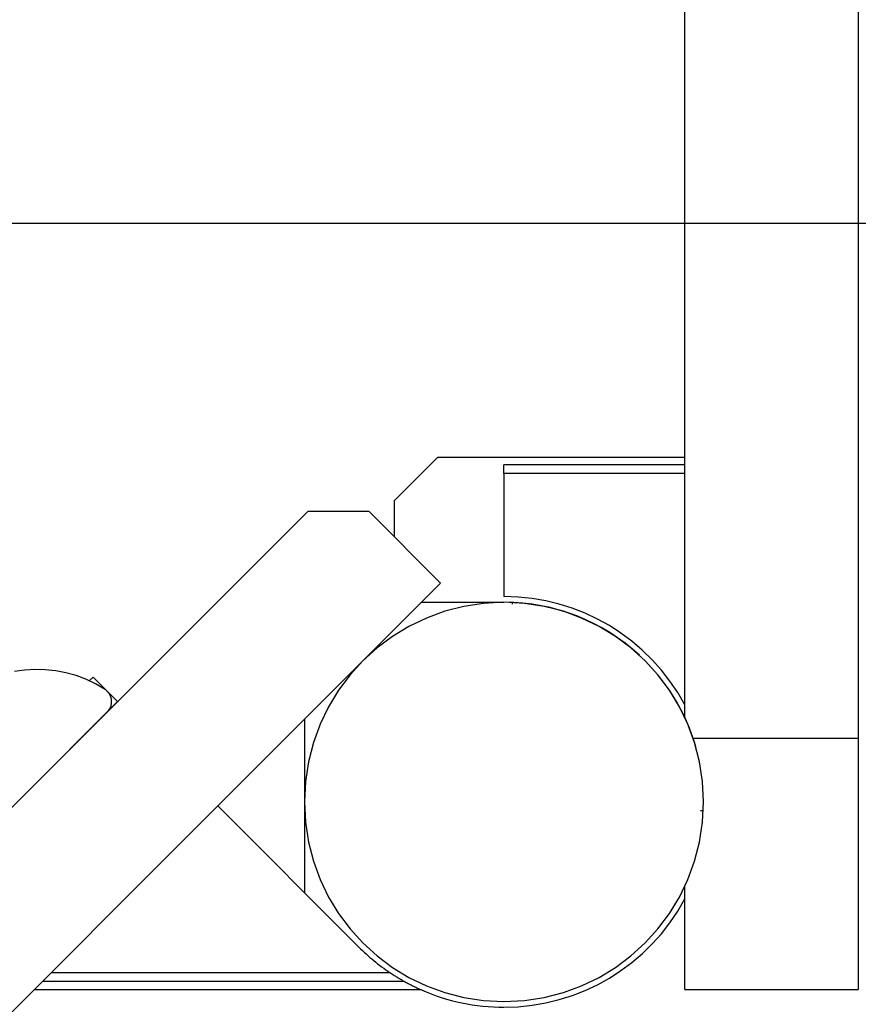
# Model space of a CAD drawing. Extents: x -93 to 93, y -60 to 60.
# Drawn here: x -57 to -54, y 16 to 20 of the extents above; entities that cross this region are included whole.
import ezdxf

# ---------------------------------------------------------------- set-up
doc = ezdxf.new("R2010")
doc.units = 0
doc.layers.get('0').update_dxf_attribs({"linetype": 'CONTINUOUS'})

msp = doc.modelspace()

# ---------------------------------------------------------------- linework, layer by layer
at = {"color": 0}
for points in [[(-54.4943, 45.263), (-54.4943, 17.1232)], [(-54.4943, 45.263), (-54.4943, 17.1232)], [(-54.4943, 45.263), (-54.4943, 17.1232)], [(-54.4943, 45.263), (-54.4943, 17.1232)], [(-54.4943, 45.263), (-54.4943, 17.1232)], [(-54.4943, 45.263), (-54.4943, 17.1232)], [(-54.4943, 45.263), (-54.4943, 17.1232)], [(-54.4943, 45.263), (-54.4943, 17.1232)], [(-54.4943, 45.263), (-54.4943, 17.1232)], [(-54.4943, 45.263), (-54.4943, 17.1232)], [(-54.4943, 45.263), (-54.4943, 17.1232)], [(-54.4943, 45.263), (-54.4943, 17.1232)], [(-54.4943, 45.263), (-54.4943, 17.1232)], [(-54.4943, 45.263), (-54.4943, 17.1232)], [(-54.4943, 45.263), (-54.4943, 17.1232)], [(-54.4943, 45.263), (-54.4943, 17.1232)], [(-54.4943, 45.263), (-54.4943, 17.1232)], [(-54.4943, 45.263), (-54.4943, 17.1232)], [(-54.4943, 45.263), (-54.4943, 17.1232)], [(-54.4943, 45.263), (-54.4943, 17.1232)], [(-54.4943, 45.263), (-54.4943, 17.1232)], [(-55.0943, 17.1945), (-55.0943, 44.5821)], [(-55.0943, 17.1945), (-55.0943, 44.5821)], [(-55.0943, 17.1945), (-55.0943, 44.5821)], [(-55.0943, 17.1945), (-55.0943, 44.5821)], [(-55.0943, 17.1945), (-55.0943, 44.5821)], [(-55.0943, 17.1945), (-55.0943, 44.5821)], [(-55.0943, 17.1945), (-55.0943, 44.5821)], [(-55.0943, 17.1945), (-55.0943, 44.5821)], [(-55.0943, 17.1945), (-55.0943, 44.5821)], [(-55.0943, 17.1945), (-55.0943, 44.5821)], [(-55.0943, 17.1945), (-55.0943, 44.5821)], [(-55.0943, 17.1945), (-55.0943, 44.5821)], [(-55.0943, 17.1945), (-55.0943, 44.5821)], [(-55.0943, 17.1945), (-55.0943, 44.5821)], [(-55.0943, 17.1945), (-55.0943, 44.5821)], [(-55.0943, 17.1945), (-55.0943, 44.5821)], [(-55.0943, 17.1945), (-55.0943, 44.5821)], [(-55.0943, 17.1945), (-55.0943, 44.5821)], [(-55.0943, 17.1945), (-55.0943, 44.5821)], [(-55.0943, 17.1945), (-55.0943, 44.5821)], [(-55.0943, 17.1945), (-55.0943, 44.5821)], [(60.6584, 18.9035), (-77.0544, 18.9035)], [(60.6584, 18.9035), (-77.0544, 18.9035)], [(60.6584, 18.9035), (-77.0544, 18.9035)], [(60.6584, 18.9035), (-77.0544, 18.9035)], [(60.6584, 18.9035), (-77.0544, 18.9035)], [(60.6584, 18.9035), (-77.0544, 18.9035)], [(60.6584, 18.9035), (-77.0544, 18.9035)], [(60.6584, 18.9035), (-77.0544, 18.9035)], [(60.6584, 18.9035), (-77.0544, 18.9035)], [(60.6584, 18.9035), (-77.0544, 18.9035)], [(60.6584, 18.9035), (-77.0544, 18.9035)], [(60.6584, 18.9035), (-77.0544, 18.9035)], [(60.6584, 18.9035), (-77.0544, 18.9035)], [(60.6584, 18.9035), (-77.0544, 18.9035)], [(60.6584, 18.9035), (-77.0544, 18.9035)], [(60.6584, 18.9035), (-77.0544, 18.9035)], [(60.6584, 18.9035), (-77.0544, 18.9035)], [(60.6584, 18.9035), (-77.0544, 18.9035)], [(60.6584, 18.9035), (-77.0544, 18.9035)], [(60.6584, 18.9035), (-77.0544, 18.9035)], [(60.6584, 18.9035), (-77.0544, 18.9035)], [(-55.9499, 18.0938), (-56.0999, 17.9438)], [(-55.9499, 18.0938), (-56.0999, 17.9438)], [(-55.9499, 18.0938), (-56.0999, 17.9438)], [(-55.9499, 18.0938), (-56.0999, 17.9438)], [(-55.9499, 18.0938), (-56.0999, 17.9438)], [(-55.9499, 18.0938), (-56.0999, 17.9438)], [(-55.9499, 18.0938), (-56.0999, 17.9438)], [(-55.9499, 18.0938), (-56.0999, 17.9438)], [(-55.9499, 18.0938), (-56.0999, 17.9438)], [(-55.9499, 18.0938), (-56.0999, 17.9438)], [(-55.9499, 18.0938), (-56.0999, 17.9438)], [(-55.9499, 18.0938), (-56.0999, 17.9438)], [(-55.9499, 18.0938), (-56.0999, 17.9438)], [(-55.9499, 18.0938), (-56.0999, 17.9438)], [(-55.9499, 18.0938), (-56.0999, 17.9438)], [(-55.9499, 18.0938), (-56.0999, 17.9438)], [(-55.9499, 18.0938), (-56.0999, 17.9438)], [(-55.9499, 18.0938), (-56.0999, 17.9438)], [(-55.9499, 18.0938), (-56.0999, 17.9438)], [(-55.9499, 18.0938), (-56.0999, 17.9438)], [(-55.9499, 18.0938), (-56.0999, 17.9438)], [(-55.9499, 18.0938), (-55.9499, 18.0938)], [(-55.9499, 18.0938), (-55.9499, 18.0938)], [(-55.0942, 18.0938), (-55.9499, 18.0938)], [(-55.0942, 18.0938), (-55.9499, 18.0938)], [(-55.0942, 18.0938), (-55.9499, 18.0938)], [(-55.0942, 18.0938), (-55.9499, 18.0938)], [(-55.0942, 18.0938), (-55.9499, 18.0938)], [(-55.0942, 18.0938), (-55.9499, 18.0938)], [(-55.0942, 18.0938), (-55.9499, 18.0938)], [(-55.0942, 18.0938), (-55.9499, 18.0938)], [(-55.0942, 18.0938), (-55.9499, 18.0938)], [(-55.0942, 18.0938), (-55.9499, 18.0938)], [(-55.0942, 18.0938), (-55.9499, 18.0938)], [(-55.0942, 18.0938), (-55.9499, 18.0938)], [(-55.0942, 18.0938), (-55.9499, 18.0938)], [(-55.0942, 18.0938), (-55.9499, 18.0938)], [(-55.0942, 18.0938), (-55.9499, 18.0938)], [(-55.0942, 18.0938), (-55.9499, 18.0938)], [(-55.0942, 18.0938), (-55.9499, 18.0938)], [(-55.0942, 18.0938), (-55.9499, 18.0938)], [(-55.0942, 18.0938), (-55.9499, 18.0938)], [(-55.0942, 18.0938), (-55.9499, 18.0938)], [(-55.0942, 18.0938), (-55.9499, 18.0938)], [(-55.0942, 18.0938), (-55.0942, 18.0938)], [(-55.7199, 18.0685), (-55.7199, 18.0685)], [(-55.0943, 18.0685), (-55.7199, 18.0685)], [(-55.0943, 18.0685), (-55.7199, 18.0685)], [(-55.0943, 18.0685), (-55.7199, 18.0685)], [(-55.0943, 18.0685), (-55.7199, 18.0685)], [(-55.0943, 18.0685), (-55.7199, 18.0685)], [(-55.0943, 18.0685), (-55.7199, 18.0685)], [(-55.0943, 18.0685), (-55.7199, 18.0685)], [(-55.0943, 18.0685), (-55.7199, 18.0685)], [(-55.0943, 18.0685), (-55.7199, 18.0685)], [(-55.0943, 18.0685), (-55.7199, 18.0685)], [(-55.0943, 18.0685), (-55.7199, 18.0685)], [(-55.0943, 18.0685), (-55.7199, 18.0685)], [(-55.0943, 18.0685), (-55.7199, 18.0685)], [(-55.0943, 18.0685), (-55.7199, 18.0685)], [(-55.0943, 18.0685), (-55.7199, 18.0685)], [(-55.0943, 18.0685), (-55.7199, 18.0685)], [(-55.0943, 18.0685), (-55.7199, 18.0685)], [(-55.0943, 18.0685), (-55.7199, 18.0685)], [(-55.0943, 18.0685), (-55.7199, 18.0685)], [(-55.0943, 18.0685), (-55.7199, 18.0685)], [(-55.0943, 18.0685), (-55.7199, 18.0685)], [(-55.7199, 18.0685), (-55.7199, 18.0685)], [(-55.7199, 18.0385), (-55.7199, 18.0685)], [(-55.7199, 18.0385), (-55.7199, 18.0685)], [(-55.7199, 18.0385), (-55.7199, 18.0685)], [(-55.7199, 18.0385), (-55.7199, 18.0685)], [(-55.7199, 18.0385), (-55.7199, 18.0685)], [(-55.7199, 18.0385), (-55.7199, 18.0685)], [(-55.7199, 18.0385), (-55.7199, 18.0685)], [(-55.7199, 18.0385), (-55.7199, 18.0685)], [(-55.7199, 18.0385), (-55.7199, 18.0685)], [(-55.7199, 18.0385), (-55.7199, 18.0685)], [(-55.7199, 18.0385), (-55.7199, 18.0685)], [(-55.7199, 18.0385), (-55.7199, 18.0685)], [(-55.7199, 18.0385), (-55.7199, 18.0685)], [(-55.7199, 18.0385), (-55.7199, 18.0685)], [(-55.7199, 18.0385), (-55.7199, 18.0685)], [(-55.7199, 18.0385), (-55.7199, 18.0685)], [(-55.7199, 18.0385), (-55.7199, 18.0685)], [(-55.7199, 18.0385), (-55.7199, 18.0685)], [(-55.7199, 18.0385), (-55.7199, 18.0685)], [(-55.7199, 18.0385), (-55.7199, 18.0685)], [(-55.7199, 18.0385), (-55.7199, 18.0685)], [(-55.0943, 18.0685), (-55.0943, 18.0685)], [(-55.7199, 18.0385), (-55.7199, 18.0385)], [(-55.7199, 18.0385), (-55.7199, 18.0385)], [(-55.7199, 18.0385), (-55.7199, 17.6135)], [(-55.7199, 18.0385), (-55.7199, 17.6135)], [(-55.7199, 18.0385), (-55.7199, 17.6135)], [(-55.7199, 18.0385), (-55.7199, 17.6135)], [(-55.7199, 18.0385), (-55.7199, 17.6135)], [(-55.7199, 18.0385), (-55.7199, 17.6135)], [(-55.7199, 18.0385), (-55.7199, 17.6135)], [(-55.7199, 18.0385), (-55.7199, 17.6135)], [(-55.7199, 18.0385), (-55.7199, 17.6135)], [(-55.7199, 18.0385), (-55.7199, 17.6135)], [(-55.7199, 18.0385), (-55.7199, 17.6135)], [(-55.7199, 18.0385), (-55.7199, 17.6135)], [(-55.7199, 18.0385), (-55.7199, 17.6135)], [(-55.7199, 18.0385), (-55.7199, 17.6135)], [(-55.7199, 18.0385), (-55.7199, 17.6135)], [(-55.7199, 18.0385), (-55.7199, 17.6135)], [(-55.7199, 18.0385), (-55.7199, 17.6135)], [(-55.7199, 18.0385), (-55.7199, 17.6135)], [(-55.7199, 18.0385), (-55.7199, 17.6135)], [(-55.7199, 18.0385), (-55.7199, 17.6135)], [(-55.7199, 18.0385), (-55.7199, 17.6135)], [(-55.7199, 18.0385), (-55.7199, 18.0385)], [(-55.0943, 18.0385), (-55.7199, 18.0385)], [(-55.0943, 18.0385), (-55.7199, 18.0385)], [(-55.0943, 18.0385), (-55.7199, 18.0385)], [(-55.0943, 18.0385), (-55.7199, 18.0385)], [(-55.0943, 18.0385), (-55.7199, 18.0385)], [(-55.0943, 18.0385), (-55.7199, 18.0385)], [(-55.0943, 18.0385), (-55.7199, 18.0385)], [(-55.0943, 18.0385), (-55.7199, 18.0385)], [(-55.0943, 18.0385), (-55.7199, 18.0385)], [(-55.0943, 18.0385), (-55.7199, 18.0385)], [(-55.0943, 18.0385), (-55.7199, 18.0385)], [(-55.0943, 18.0385), (-55.7199, 18.0385)], [(-55.0943, 18.0385), (-55.7199, 18.0385)], [(-55.0943, 18.0385), (-55.7199, 18.0385)], [(-55.0943, 18.0385), (-55.7199, 18.0385)], [(-55.0943, 18.0385), (-55.7199, 18.0385)], [(-55.0943, 18.0385), (-55.7199, 18.0385)], [(-55.0943, 18.0385), (-55.7199, 18.0385)], [(-55.0943, 18.0385), (-55.7199, 18.0385)], [(-55.0943, 18.0385), (-55.7199, 18.0385)], [(-55.0943, 18.0385), (-55.7199, 18.0385)], [(-55.0943, 18.0385), (-55.0943, 18.0385)], [(-56.0999, 17.9438), (-56.0999, 17.9438)], [(-56.0999, 17.9438), (-56.0999, 17.9438)], [(-56.0999, 17.9438), (-56.0999, 17.8209)], [(-56.0999, 17.9438), (-56.0999, 17.8209)], [(-56.0999, 17.9438), (-56.0999, 17.8209)], [(-56.0999, 17.9438), (-56.0999, 17.8209)], [(-56.0999, 17.9438), (-56.0999, 17.8209)], [(-56.0999, 17.9438), (-56.0999, 17.8209)], [(-56.0999, 17.9438), (-56.0999, 17.8209)], [(-56.0999, 17.9438), (-56.0999, 17.8209)], [(-56.0999, 17.9438), (-56.0999, 17.8209)], [(-56.0999, 17.9438), (-56.0999, 17.8209)], [(-56.0999, 17.9438), (-56.0999, 17.8209)], [(-56.0999, 17.9438), (-56.0999, 17.8209)], [(-56.0999, 17.9438), (-56.0999, 17.8209)], [(-56.0999, 17.9438), (-56.0999, 17.8209)], [(-56.0999, 17.9438), (-56.0999, 17.8209)], [(-56.0999, 17.9438), (-56.0999, 17.8209)], [(-56.0999, 17.9438), (-56.0999, 17.8209)], [(-56.0999, 17.9438), (-56.0999, 17.8209)], [(-56.0999, 17.9438), (-56.0999, 17.8209)], [(-56.0999, 17.9438), (-56.0999, 17.8209)], [(-56.0999, 17.9438), (-56.0999, 17.8209)], [(-56.3987, 17.9076), (-71.2271, 3.0792)], [(-56.3987, 17.9076), (-71.2271, 3.0792)], [(-56.3987, 17.9076), (-71.2271, 3.0792)], [(-56.3987, 17.9076), (-71.2271, 3.0792)], [(-56.3987, 17.9076), (-71.2271, 3.0792)], [(-56.3987, 17.9076), (-71.2271, 3.0792)], [(-56.3987, 17.9076), (-71.2271, 3.0792)], [(-56.3987, 17.9076), (-71.2271, 3.0792)], [(-56.3987, 17.9076), (-71.2271, 3.0792)], [(-56.3987, 17.9076), (-71.2271, 3.0792)], [(-56.3987, 17.9076), (-71.2271, 3.0792)], [(-56.3987, 17.9076), (-71.2271, 3.0792)], [(-56.3987, 17.9076), (-71.2271, 3.0792)], [(-56.3987, 17.9076), (-71.2271, 3.0792)], [(-56.3987, 17.9076), (-71.2271, 3.0792)], [(-56.3987, 17.9076), (-71.2271, 3.0792)], [(-56.3987, 17.9076), (-71.2271, 3.0792)], [(-56.3987, 17.9076), (-71.2271, 3.0792)], [(-56.3987, 17.9076), (-71.2271, 3.0792)], [(-56.3987, 17.9076), (-71.2271, 3.0792)], [(-56.3987, 17.9076), (-71.2271, 3.0792)], [(-56.3987, 17.9076), (-56.3987, 17.9076)], [(-56.3987, 17.9076), (-56.3987, 17.9076)], [(-56.1866, 17.9076), (-56.3987, 17.9076)], [(-56.1866, 17.9076), (-56.3987, 17.9076)], [(-56.1866, 17.9076), (-56.3987, 17.9076)], [(-56.1866, 17.9076), (-56.3987, 17.9076)], [(-56.1866, 17.9076), (-56.3987, 17.9076)], [(-56.1866, 17.9076), (-56.3987, 17.9076)], [(-56.1866, 17.9076), (-56.3987, 17.9076)], [(-56.1866, 17.9076), (-56.3987, 17.9076)], [(-56.1866, 17.9076), (-56.3987, 17.9076)], [(-56.1866, 17.9076), (-56.3987, 17.9076)], [(-56.1866, 17.9076), (-56.3987, 17.9076)], [(-56.1866, 17.9076), (-56.3987, 17.9076)], [(-56.1866, 17.9076), (-56.3987, 17.9076)], [(-56.1866, 17.9076), (-56.3987, 17.9076)], [(-56.1866, 17.9076), (-56.3987, 17.9076)], [(-56.1866, 17.9076), (-56.3987, 17.9076)], [(-56.1866, 17.9076), (-56.3987, 17.9076)], [(-56.1866, 17.9076), (-56.3987, 17.9076)], [(-56.1866, 17.9076), (-56.3987, 17.9076)], [(-56.1866, 17.9076), (-56.3987, 17.9076)], [(-56.1866, 17.9076), (-56.3987, 17.9076)], [(-56.1866, 17.9076), (-56.1866, 17.9076)], [(-56.1866, 17.9076), (-55.9391, 17.6601)], [(-56.1866, 17.9076), (-55.9391, 17.6601)], [(-56.1866, 17.9076), (-55.9391, 17.6601)], [(-56.1866, 17.9076), (-55.9391, 17.6601)], [(-56.1866, 17.9076), (-55.9391, 17.6601)], [(-56.1866, 17.9076), (-55.9391, 17.6601)], [(-56.1866, 17.9076), (-55.9391, 17.6601)], [(-56.1866, 17.9076), (-55.9391, 17.6601)], [(-56.1866, 17.9076), (-55.9391, 17.6601)], [(-56.1866, 17.9076), (-55.9391, 17.6601)], [(-56.1866, 17.9076), (-55.9391, 17.6601)], [(-56.1866, 17.9076), (-55.9391, 17.6601)], [(-56.1866, 17.9076), (-55.9391, 17.6601)], [(-56.1866, 17.9076), (-55.9391, 17.6601)], [(-56.1866, 17.9076), (-55.9391, 17.6601)], [(-56.1866, 17.9076), (-55.9391, 17.6601)], [(-56.1866, 17.9076), (-55.9391, 17.6601)], [(-56.1866, 17.9076), (-55.9391, 17.6601)], [(-56.1866, 17.9076), (-55.9391, 17.6601)], [(-56.1866, 17.9076), (-55.9391, 17.6601)], [(-56.1866, 17.9076), (-55.9391, 17.6601)], [(-56.1866, 17.9076), (-56.1866, 17.9076)], [(-56.1091, 17.8301), (-56.1091, 17.8301)], [(-56.1091, 17.8301), (-56.1091, 17.8301)], [(-56.1091, 17.8301), (-56.1091, 17.8301)], [(-56.1091, 17.8301), (-56.1091, 17.8301)], [(-56.1091, 17.8301), (-56.1091, 17.8301)], [(-56.1091, 17.8301), (-56.1091, 17.8301)], [(-56.1091, 17.8301), (-56.1091, 17.8301)], [(-56.1091, 17.8301), (-56.1091, 17.8301)], [(-56.1091, 17.8301), (-56.1091, 17.8301)], [(-56.1091, 17.8301), (-56.1091, 17.8301)], [(-56.1091, 17.8301), (-56.1091, 17.8301)], [(-56.1091, 17.8301), (-56.1091, 17.8301)], [(-56.1091, 17.8301), (-56.1091, 17.8301)], [(-56.1091, 17.8301), (-56.1091, 17.8301)], [(-56.1091, 17.8301), (-56.1091, 17.8301)], [(-56.1091, 17.8301), (-56.1091, 17.8301)], [(-56.1091, 17.8301), (-56.1091, 17.8301)], [(-56.1091, 17.8301), (-56.1091, 17.8301)], [(-56.1091, 17.8301), (-56.1091, 17.8301)], [(-56.1091, 17.8301), (-56.1091, 17.8301)], [(-56.1091, 17.8301), (-56.1091, 17.8301)], [(-56.1091, 17.8301), (-56.1091, 17.8301)], [(-56.1091, 17.8301), (-56.1091, 17.8301)], [(-56.0999, 17.8209), (-56.0999, 17.8209)], [(-56.5967, 17.7096), (-56.5967, 17.7096), (-56.5967, 17.7096), (-56.5967, 17.7096), (-56.5967, 17.7096), (-56.5967, 17.7096), (-56.5967, 17.7096), (-56.5967, 17.7096), (-56.5967, 17.7096), (-56.5967, 17.7096), (-56.5967, 17.7096), (-56.5967, 17.7096), (-56.5967, 17.7096), (-56.5967, 17.7096), (-56.5967, 17.7096), (-56.5968, 17.7096), (-56.5968, 17.7096), (-56.5968, 17.7096), (-56.5968, 17.7096)], [(-70.4288, 3.1705), (-55.9391, 17.6601)], [(-70.4288, 3.1705), (-55.9391, 17.6601)], [(-70.4288, 3.1705), (-55.9391, 17.6601)], [(-70.4288, 3.1705), (-55.9391, 17.6601)], [(-70.4288, 3.1705), (-55.9391, 17.6601)], [(-70.4288, 3.1705), (-55.9391, 17.6601)], [(-70.4288, 3.1705), (-55.9391, 17.6601)], [(-70.4288, 3.1705), (-55.9391, 17.6601)], [(-70.4288, 3.1705), (-55.9391, 17.6601)], [(-70.4288, 3.1705), (-55.9391, 17.6601)], [(-70.4288, 3.1705), (-55.9391, 17.6601)], [(-70.4288, 3.1705), (-55.9391, 17.6601)], [(-70.4288, 3.1705), (-55.9391, 17.6601)], [(-70.4288, 3.1705), (-55.9391, 17.6601)], [(-70.4288, 3.1705), (-55.9391, 17.6601)], [(-70.4288, 3.1705), (-55.9391, 17.6601)], [(-70.4288, 3.1705), (-55.9391, 17.6601)], [(-70.4288, 3.1705), (-55.9391, 17.6601)], [(-70.4288, 3.1705), (-55.9391, 17.6601)], [(-70.4288, 3.1705), (-55.9391, 17.6601)], [(-70.4288, 3.1705), (-55.9391, 17.6601)], [(-55.9391, 17.6601), (-55.9391, 17.6601)], [(-55.9391, 17.6601), (-55.9391, 17.6601)], [(-55.7199, 17.6135), (-55.7199, 17.6135)], [(-55.0943, 17.2391), (-55.0943, 17.2391), (-55.1187, 17.2812), (-55.1459, 17.3213), (-55.1754, 17.3591), (-55.2074, 17.3948), (-55.2414, 17.4279), (-55.2775, 17.4588), (-55.3154, 17.487), (-55.3553, 17.5127), (-55.3965, 17.5356), (-55.4394, 17.5557), (-55.4835, 17.573), (-55.5291, 17.5874), (-55.5754, 17.5985), (-55.6229, 17.6068), (-55.671, 17.6117), (-55.7199, 17.6135)], [(-55.0299, 16.9035), (-55.0299, 16.9035), (-55.0334, 16.9739), (-55.0438, 17.0424), (-55.0608, 17.1084), (-55.0841, 17.1719), (-55.113, 17.2321), (-55.1476, 17.2891), (-55.1873, 17.3422), (-55.2319, 17.3913), (-55.2808, 17.4357), (-55.3339, 17.4754), (-55.3907, 17.5099), (-55.4512, 17.5391), (-55.5145, 17.5623), (-55.5807, 17.5794), (-55.6492, 17.5898), (-55.7199, 17.5935), (-55.7199, 17.5935), (-55.7903, 17.5898), (-55.8588, 17.5794), (-55.9248, 17.5623), (-55.9883, 17.5391), (-56.0485, 17.5099), (-56.1055, 17.4754), (-56.1586, 17.4357), (-56.2077, 17.3913), (-56.2521, 17.3422), (-56.2918, 17.2891), (-56.3263, 17.2321), (-56.3555, 17.1719), (-56.3787, 17.1084), (-56.3958, 17.0424), (-56.4062, 16.9739), (-56.4099, 16.9035), (-56.4099, 16.9035), (-56.4062, 16.8328), (-56.3958, 16.7643), (-56.3787, 16.6981), (-56.3555, 16.6348), (-56.3263, 16.5744), (-56.2918, 16.5176), (-56.2521, 16.4645), (-56.2077, 16.4156), (-56.1586, 16.3709), (-56.1055, 16.3312), (-56.0485, 16.2966), (-55.9883, 16.2677), (-55.9248, 16.2444), (-55.8588, 16.2274), (-55.7903, 16.217), (-55.7199, 16.2135), (-55.7199, 16.2135), (-55.6492, 16.217), (-55.5807, 16.2274), (-55.5145, 16.2444), (-55.4512, 16.2677), (-55.3908, 16.2966), (-55.334, 16.3312), (-55.2809, 16.3709), (-55.232, 16.4156), (-55.1873, 16.4645), (-55.1476, 16.5176), (-55.113, 16.5744), (-55.0841, 16.6348), (-55.0608, 16.6981), (-55.0438, 16.7643), (-55.0334, 16.8328), (-55.0299, 16.9035)], [(-56.0055, 17.5938), (-56.0055, 17.5938)], [(-56.0055, 17.5938), (-55.7199, 17.5938)], [(-56.0055, 17.5938), (-55.7199, 17.5938)], [(-56.0055, 17.5938), (-55.7199, 17.5938)], [(-56.0055, 17.5938), (-55.7199, 17.5938)], [(-56.0055, 17.5938), (-55.7199, 17.5938)], [(-56.0055, 17.5938), (-55.7199, 17.5938)], [(-56.0055, 17.5938), (-55.7199, 17.5938)], [(-56.0055, 17.5938), (-55.7199, 17.5938)], [(-56.0055, 17.5938), (-55.7199, 17.5938)], [(-56.0055, 17.5938), (-55.7199, 17.5938)], [(-56.0055, 17.5938), (-55.7199, 17.5938)], [(-56.0055, 17.5938), (-55.7199, 17.5938)], [(-56.0055, 17.5938), (-55.7199, 17.5938)], [(-56.0055, 17.5938), (-55.7199, 17.5938)], [(-56.0055, 17.5938), (-55.7199, 17.5938)], [(-56.0055, 17.5938), (-55.7199, 17.5938)], [(-56.0055, 17.5938), (-55.7199, 17.5938)], [(-56.0055, 17.5938), (-55.7199, 17.5938)], [(-56.0055, 17.5938), (-55.7199, 17.5938)], [(-56.0055, 17.5938), (-55.7199, 17.5938)], [(-56.0055, 17.5938), (-55.7199, 17.5938)], [(-55.7199, 17.5938), (-55.7199, 17.5938)], [(-55.2514, 17.4103), (-55.2514, 17.4103), (-55.2756, 17.4316), (-55.3008, 17.4519), (-55.3268, 17.4708), (-55.3538, 17.4886), (-55.3814, 17.5048), (-55.4097, 17.52), (-55.4385, 17.5337), (-55.4682, 17.5462), (-55.4981, 17.5571), (-55.5287, 17.5667), (-55.5597, 17.5749), (-55.5912, 17.5817), (-55.6228, 17.5869), (-55.6549, 17.5907), (-55.6872, 17.5929), (-55.7199, 17.5938)], [(-55.6899, 17.5929), (-55.6899, 17.5929)], [(-55.6899, 17.587), (-55.6899, 17.5929)], [(-55.6899, 17.587), (-55.6899, 17.5929)], [(-55.6899, 17.587), (-55.6899, 17.5929)], [(-55.6899, 17.587), (-55.6899, 17.5929)], [(-55.6899, 17.587), (-55.6899, 17.5929)], [(-55.6899, 17.587), (-55.6899, 17.5929)], [(-55.6899, 17.587), (-55.6899, 17.5929)], [(-55.6899, 17.587), (-55.6899, 17.5929)], [(-55.6899, 17.587), (-55.6899, 17.5929)], [(-55.6899, 17.587), (-55.6899, 17.5929)], [(-55.6899, 17.587), (-55.6899, 17.5929)], [(-55.6899, 17.587), (-55.6899, 17.5929)], [(-55.6899, 17.587), (-55.6899, 17.5929)], [(-55.6899, 17.587), (-55.6899, 17.5929)], [(-55.6899, 17.587), (-55.6899, 17.5929)], [(-55.6899, 17.587), (-55.6899, 17.5929)], [(-55.6899, 17.587), (-55.6899, 17.5929)], [(-55.6899, 17.587), (-55.6899, 17.5929)], [(-55.6899, 17.587), (-55.6899, 17.5929)], [(-55.6899, 17.587), (-55.6899, 17.5929)], [(-55.6899, 17.587), (-55.6899, 17.5929)], [(-55.6899, 17.587), (-55.6899, 17.587)], [(-56.1091, 17.4902), (-56.1091, 17.4902)], [(-56.1091, 17.4901), (-56.1091, 17.4902)], [(-56.1091, 17.4901), (-56.1091, 17.4902)], [(-56.1091, 17.4901), (-56.1091, 17.4902)], [(-56.1091, 17.4901), (-56.1091, 17.4902)], [(-56.1091, 17.4901), (-56.1091, 17.4902)], [(-56.1091, 17.4901), (-56.1091, 17.4902)], [(-56.1091, 17.4901), (-56.1091, 17.4902)], [(-56.1091, 17.4901), (-56.1091, 17.4902)], [(-56.1091, 17.4901), (-56.1091, 17.4902)], [(-56.1091, 17.4901), (-56.1091, 17.4902)], [(-56.1091, 17.4901), (-56.1091, 17.4902)], [(-56.1091, 17.4901), (-56.1091, 17.4902)], [(-56.1091, 17.4901), (-56.1091, 17.4902)], [(-56.1091, 17.4901), (-56.1091, 17.4902)], [(-56.1091, 17.4901), (-56.1091, 17.4902)], [(-56.1091, 17.4901), (-56.1091, 17.4902)], [(-56.1091, 17.4901), (-56.1091, 17.4902)], [(-56.1091, 17.4901), (-56.1091, 17.4902)], [(-56.1091, 17.4901), (-56.1091, 17.4902)], [(-56.1091, 17.4901), (-56.1091, 17.4902)], [(-56.1091, 17.4901), (-56.1091, 17.4902)], [(-56.1091, 17.4901), (-56.1091, 17.4901)], [(-57.0999, 17.2921), (-57.0999, 17.2921), (-57.1322, 17.3111), (-57.1657, 17.3272), (-57.1999, 17.34), (-57.235, 17.3499), (-57.2704, 17.3565), (-57.3063, 17.3604), (-57.3421, 17.3611), (-57.378, 17.359), (-57.4133, 17.3536)], [(-57.1543, 17.3221), (-57.1414, 17.335)], [(-57.1543, 17.3221), (-57.1414, 17.335)], [(-57.1543, 17.3221), (-57.1414, 17.335)], [(-57.1543, 17.3221), (-57.1414, 17.335)], [(-57.1543, 17.3221), (-57.1414, 17.335)], [(-57.1543, 17.3221), (-57.1414, 17.335)], [(-57.1543, 17.3221), (-57.1414, 17.335)], [(-57.1543, 17.3221), (-57.1414, 17.335)], [(-57.1543, 17.3221), (-57.1414, 17.335)], [(-57.1543, 17.3221), (-57.1414, 17.335)], [(-57.1543, 17.3221), (-57.1414, 17.335)], [(-57.1543, 17.3221), (-57.1414, 17.335)], [(-57.1543, 17.3221), (-57.1414, 17.335)], [(-57.1543, 17.3221), (-57.1414, 17.335)], [(-57.1543, 17.3221), (-57.1414, 17.335)], [(-57.1543, 17.3221), (-57.1414, 17.335)], [(-57.1543, 17.3221), (-57.1414, 17.335)], [(-57.1543, 17.3221), (-57.1414, 17.335)], [(-57.1543, 17.3221), (-57.1414, 17.335)], [(-57.1543, 17.3221), (-57.1414, 17.335)], [(-57.1543, 17.3221), (-57.1414, 17.335)], [(-57.1414, 17.335), (-57.1414, 17.335)], [(-57.1414, 17.335), (-57.0989, 17.2926)], [(-57.1414, 17.335), (-57.0989, 17.2926)], [(-57.1414, 17.335), (-57.0989, 17.2926)], [(-57.1414, 17.335), (-57.0989, 17.2926)], [(-57.1414, 17.335), (-57.0989, 17.2926)], [(-57.1414, 17.335), (-57.0989, 17.2926)], [(-57.1414, 17.335), (-57.0989, 17.2926)], [(-57.1414, 17.335), (-57.0989, 17.2926)], [(-57.1414, 17.335), (-57.0989, 17.2926)], [(-57.1414, 17.335), (-57.0989, 17.2926)], [(-57.1414, 17.335), (-57.0989, 17.2926)], [(-57.1414, 17.335), (-57.0989, 17.2926)], [(-57.1414, 17.335), (-57.0989, 17.2926)], [(-57.1414, 17.335), (-57.0989, 17.2926)], [(-57.1414, 17.335), (-57.0989, 17.2926)], [(-57.1414, 17.335), (-57.0989, 17.2926)], [(-57.1414, 17.335), (-57.0989, 17.2926)], [(-57.1414, 17.335), (-57.0989, 17.2926)], [(-57.1414, 17.335), (-57.0989, 17.2926)], [(-57.1414, 17.335), (-57.0989, 17.2926)], [(-57.1414, 17.335), (-57.0989, 17.2926)], [(-57.1414, 17.335), (-57.1414, 17.335)], [(-55.0566, 17.0938), (-55.0566, 17.0938), (-55.0614, 17.1101), (-55.0668, 17.1265), (-55.0725, 17.1426), (-55.0787, 17.1587), (-55.0851, 17.1744), (-55.0921, 17.1901), (-55.0994, 17.2055), (-55.1072, 17.221), (-55.1151, 17.2359), (-55.1236, 17.2508), (-55.1324, 17.2655), (-55.1416, 17.2801), (-55.151, 17.2943), (-55.161, 17.3084), (-55.1712, 17.3221), (-55.1819, 17.3358)], [(-57.1543, 17.3221), (-57.1543, 17.3221)], [(-57.0919, 17.2148), (-57.0919, 17.2148), (-57.0898, 17.2167), (-57.088, 17.2188), (-57.0863, 17.221), (-57.0848, 17.2234), (-57.0833, 17.2258), (-57.0821, 17.2282), (-57.0809, 17.2307), (-57.08, 17.2334), (-57.0791, 17.236), (-57.0784, 17.2387), (-57.0778, 17.2414), (-57.0775, 17.2441), (-57.0772, 17.2468), (-57.0772, 17.2497), (-57.0772, 17.2524), (-57.0775, 17.2554), (-57.0775, 17.2554), (-57.0778, 17.2581), (-57.0783, 17.2608), (-57.0789, 17.2635), (-57.0798, 17.2662), (-57.0807, 17.2686), (-57.0818, 17.2713), (-57.083, 17.2737), (-57.0845, 17.2762), (-57.0859, 17.2783), (-57.0875, 17.2806), (-57.0893, 17.2827), (-57.0912, 17.2849), (-57.0931, 17.2867), (-57.0952, 17.2887), (-57.0975, 17.2903), (-57.0999, 17.2921)], [(-57.0997, 17.2919), (-57.0989, 17.2926)], [(-57.0997, 17.2919), (-57.0989, 17.2926)], [(-57.0997, 17.2919), (-57.0989, 17.2926)], [(-57.0997, 17.2919), (-57.0989, 17.2926)], [(-57.0997, 17.2919), (-57.0989, 17.2926)], [(-57.0997, 17.2919), (-57.0989, 17.2926)], [(-57.0997, 17.2919), (-57.0989, 17.2926)], [(-57.0997, 17.2919), (-57.0989, 17.2926)], [(-57.0997, 17.2919), (-57.0989, 17.2926)], [(-57.0997, 17.2919), (-57.0989, 17.2926)], [(-57.0997, 17.2919), (-57.0989, 17.2926)], [(-57.0997, 17.2919), (-57.0989, 17.2926)], [(-57.0997, 17.2919), (-57.0989, 17.2926)], [(-57.0997, 17.2919), (-57.0989, 17.2926)], [(-57.0997, 17.2919), (-57.0989, 17.2926)], [(-57.0997, 17.2919), (-57.0989, 17.2926)], [(-57.0997, 17.2919), (-57.0989, 17.2926)], [(-57.0997, 17.2919), (-57.0989, 17.2926)], [(-57.0997, 17.2919), (-57.0989, 17.2926)], [(-57.0997, 17.2919), (-57.0989, 17.2926)], [(-57.0997, 17.2919), (-57.0989, 17.2926)], [(-57.0997, 17.2919), (-57.0997, 17.2919)], [(-57.0989, 17.2926), (-57.0989, 17.2926)], [(-57.0989, 17.2926), (-57.0989, 17.2926)], [(-57.0989, 17.2926), (-57.0565, 17.2502)], [(-57.0989, 17.2926), (-57.0565, 17.2502)], [(-57.0989, 17.2926), (-57.0565, 17.2502)], [(-57.0989, 17.2926), (-57.0565, 17.2502)], [(-57.0989, 17.2926), (-57.0565, 17.2502)], [(-57.0989, 17.2926), (-57.0565, 17.2502)], [(-57.0989, 17.2926), (-57.0565, 17.2502)], [(-57.0989, 17.2926), (-57.0565, 17.2502)], [(-57.0989, 17.2926), (-57.0565, 17.2502)], [(-57.0989, 17.2926), (-57.0565, 17.2502)], [(-57.0989, 17.2926), (-57.0565, 17.2502)], [(-57.0989, 17.2926), (-57.0565, 17.2502)], [(-57.0989, 17.2926), (-57.0565, 17.2502)], [(-57.0989, 17.2926), (-57.0565, 17.2502)], [(-57.0989, 17.2926), (-57.0565, 17.2502)], [(-57.0989, 17.2926), (-57.0565, 17.2502)], [(-57.0989, 17.2926), (-57.0565, 17.2502)], [(-57.0989, 17.2926), (-57.0565, 17.2502)], [(-57.0989, 17.2926), (-57.0565, 17.2502)], [(-57.0989, 17.2926), (-57.0565, 17.2502)], [(-57.0989, 17.2926), (-57.0565, 17.2502)], [(-57.0989, 17.2926), (-57.0989, 17.2926)], [(-57.0565, 17.2502), (-57.0919, 17.2148)], [(-57.0565, 17.2502), (-57.0919, 17.2148)], [(-57.0565, 17.2502), (-57.0919, 17.2148)], [(-57.0565, 17.2502), (-57.0919, 17.2148)], [(-57.0565, 17.2502), (-57.0919, 17.2148)], [(-57.0565, 17.2502), (-57.0919, 17.2148)], [(-57.0565, 17.2502), (-57.0919, 17.2148)], [(-57.0565, 17.2502), (-57.0919, 17.2148)], [(-57.0565, 17.2502), (-57.0919, 17.2148)], [(-57.0565, 17.2502), (-57.0919, 17.2148)], [(-57.0565, 17.2502), (-57.0919, 17.2148)], [(-57.0565, 17.2502), (-57.0919, 17.2148)], [(-57.0565, 17.2502), (-57.0919, 17.2148)], [(-57.0565, 17.2502), (-57.0919, 17.2148)], [(-57.0565, 17.2502), (-57.0919, 17.2148)], [(-57.0565, 17.2502), (-57.0919, 17.2148)], [(-57.0565, 17.2502), (-57.0919, 17.2148)], [(-57.0565, 17.2502), (-57.0919, 17.2148)], [(-57.0565, 17.2502), (-57.0919, 17.2148)], [(-57.0565, 17.2502), (-57.0919, 17.2148)], [(-57.0565, 17.2502), (-57.0919, 17.2148)], [(-57.0565, 17.2502), (-57.0565, 17.2502)], [(-57.0565, 17.2502), (-57.0565, 17.2502)], [(-57.6151, 16.6916), (-57.0919, 17.2148)], [(-57.6151, 16.6916), (-57.0919, 17.2148)], [(-57.6151, 16.6916), (-57.0919, 17.2148)], [(-57.6151, 16.6916), (-57.0919, 17.2148)], [(-57.6151, 16.6916), (-57.0919, 17.2148)], [(-57.6151, 16.6916), (-57.0919, 17.2148)], [(-57.6151, 16.6916), (-57.0919, 17.2148)], [(-57.6151, 16.6916), (-57.0919, 17.2148)], [(-57.6151, 16.6916), (-57.0919, 17.2148)], [(-57.6151, 16.6916), (-57.0919, 17.2148)], [(-57.6151, 16.6916), (-57.0919, 17.2148)], [(-57.6151, 16.6916), (-57.0919, 17.2148)], [(-57.6151, 16.6916), (-57.0919, 17.2148)], [(-57.6151, 16.6916), (-57.0919, 17.2148)], [(-57.6151, 16.6916), (-57.0919, 17.2148)], [(-57.6151, 16.6916), (-57.0919, 17.2148)], [(-57.6151, 16.6916), (-57.0919, 17.2148)], [(-57.6151, 16.6916), (-57.0919, 17.2148)], [(-57.6151, 16.6916), (-57.0919, 17.2148)], [(-57.6151, 16.6916), (-57.0919, 17.2148)], [(-57.6151, 16.6916), (-57.0919, 17.2148)], [(-57.0919, 17.2148), (-57.0919, 17.2148)], [(-57.0919, 17.2148), (-57.0919, 17.2148)], [(-57.0919, 17.2148), (-57.0917, 17.2147)], [(-57.0919, 17.2148), (-57.0917, 17.2147)], [(-57.0919, 17.2148), (-57.0917, 17.2147)], [(-57.0919, 17.2148), (-57.0917, 17.2147)], [(-57.0919, 17.2148), (-57.0917, 17.2147)], [(-57.0919, 17.2148), (-57.0917, 17.2147)], [(-57.0919, 17.2148), (-57.0917, 17.2147)], [(-57.0919, 17.2148), (-57.0917, 17.2147)], [(-57.0919, 17.2148), (-57.0917, 17.2147)], [(-57.0919, 17.2148), (-57.0917, 17.2147)], [(-57.0919, 17.2148), (-57.0917, 17.2147)], [(-57.0919, 17.2148), (-57.0917, 17.2147)], [(-57.0919, 17.2148), (-57.0917, 17.2147)], [(-57.0919, 17.2148), (-57.0917, 17.2147)], [(-57.0919, 17.2148), (-57.0917, 17.2147)], [(-57.0919, 17.2148), (-57.0917, 17.2147)], [(-57.0919, 17.2148), (-57.0917, 17.2147)], [(-57.0919, 17.2148), (-57.0917, 17.2147)], [(-57.0919, 17.2148), (-57.0917, 17.2147)], [(-57.0919, 17.2148), (-57.0917, 17.2147)], [(-57.0919, 17.2148), (-57.0917, 17.2147)], [(-57.0919, 17.2148), (-57.0919, 17.2148)], [(-57.0917, 17.2147), (-57.0917, 17.2147)], [(-55.0943, 17.1945), (-55.0943, 17.1945)], [(-56.4101, 17.1891), (-56.4101, 17.1891)], [(-56.4101, 17.1891), (-56.4101, 16.5896)], [(-56.4101, 17.1891), (-56.4101, 16.5896)], [(-56.4101, 17.1891), (-56.4101, 16.5896)], [(-56.4101, 17.1891), (-56.4101, 16.5896)], [(-56.4101, 17.1891), (-56.4101, 16.5896)], [(-56.4101, 17.1891), (-56.4101, 16.5896)], [(-56.4101, 17.1891), (-56.4101, 16.5896)], [(-56.4101, 17.1891), (-56.4101, 16.5896)], [(-56.4101, 17.1891), (-56.4101, 16.5896)], [(-56.4101, 17.1891), (-56.4101, 16.5896)], [(-56.4101, 17.1891), (-56.4101, 16.5896)], [(-56.4101, 17.1891), (-56.4101, 16.5896)], [(-56.4101, 17.1891), (-56.4101, 16.5896)], [(-56.4101, 17.1891), (-56.4101, 16.5896)], [(-56.4101, 17.1891), (-56.4101, 16.5896)], [(-56.4101, 17.1891), (-56.4101, 16.5896)], [(-56.4101, 17.1891), (-56.4101, 16.5896)], [(-56.4101, 17.1891), (-56.4101, 16.5896)], [(-56.4101, 17.1891), (-56.4101, 16.5896)], [(-56.4101, 17.1891), (-56.4101, 16.5896)], [(-56.4101, 17.1891), (-56.4101, 16.5896)], [(-55.0658, 17.1232), (-55.0658, 17.1232)], [(-55.0658, 17.1232), (-54.4943, 17.1232)], [(-55.0658, 17.1232), (-54.4943, 17.1232)], [(-55.0658, 17.1232), (-54.4943, 17.1232)], [(-55.0658, 17.1232), (-54.4943, 17.1232)], [(-55.0658, 17.1232), (-54.4943, 17.1232)], [(-55.0658, 17.1232), (-54.4943, 17.1232)], [(-55.0658, 17.1232), (-54.4943, 17.1232)], [(-55.0658, 17.1232), (-54.4943, 17.1232)], [(-55.0658, 17.1232), (-54.4943, 17.1232)], [(-55.0658, 17.1232), (-54.4943, 17.1232)], [(-55.0658, 17.1232), (-54.4943, 17.1232)], [(-55.0658, 17.1232), (-54.4943, 17.1232)], [(-55.0658, 17.1232), (-54.4943, 17.1232)], [(-55.0658, 17.1232), (-54.4943, 17.1232)], [(-55.0658, 17.1232), (-54.4943, 17.1232)], [(-55.0658, 17.1232), (-54.4943, 17.1232)], [(-55.0658, 17.1232), (-54.4943, 17.1232)], [(-55.0658, 17.1232), (-54.4943, 17.1232)], [(-55.0658, 17.1232), (-54.4943, 17.1232)], [(-55.0658, 17.1232), (-54.4943, 17.1232)], [(-55.0658, 17.1232), (-54.4943, 17.1232)], [(-54.4943, 17.1232), (-54.4943, 17.1232)], [(-54.4943, 17.1232), (-54.4943, 16.2552)], [(-54.4943, 17.1232), (-54.4943, 16.2552)], [(-54.4943, 17.1232), (-54.4943, 16.2552)], [(-54.4943, 17.1232), (-54.4943, 16.2552)], [(-54.4943, 17.1232), (-54.4943, 16.2552)], [(-54.4943, 17.1232), (-54.4943, 16.2552)], [(-54.4943, 17.1232), (-54.4943, 16.2552)], [(-54.4943, 17.1232), (-54.4943, 16.2552)], [(-54.4943, 17.1232), (-54.4943, 16.2552)], [(-54.4943, 17.1232), (-54.4943, 16.2552)], [(-54.4943, 17.1232), (-54.4943, 16.2552)], [(-54.4943, 17.1232), (-54.4943, 16.2552)], [(-54.4943, 17.1232), (-54.4943, 16.2552)], [(-54.4943, 17.1232), (-54.4943, 16.2552)], [(-54.4943, 17.1232), (-54.4943, 16.2552)], [(-54.4943, 17.1232), (-54.4943, 16.2552)], [(-54.4943, 17.1232), (-54.4943, 16.2552)], [(-54.4943, 17.1232), (-54.4943, 16.2552)], [(-54.4943, 17.1232), (-54.4943, 16.2552)], [(-54.4943, 17.1232), (-54.4943, 16.2552)], [(-54.4943, 17.1232), (-54.4943, 16.2552)], [(-54.4943, 17.1232), (-54.4943, 17.1232)], [(-54.4943, 17.1232), (-54.4943, 17.1232)], [(-56.7099, 16.8894), (-56.7099, 16.8894)], [(-56.7099, 16.8894), (-56.222, 16.4015)], [(-56.7099, 16.8894), (-56.222, 16.4015)], [(-56.7099, 16.8894), (-56.222, 16.4015)], [(-56.7099, 16.8894), (-56.222, 16.4015)], [(-56.7099, 16.8894), (-56.222, 16.4015)], [(-56.7099, 16.8894), (-56.222, 16.4015)], [(-56.7099, 16.8894), (-56.222, 16.4015)], [(-56.7099, 16.8894), (-56.222, 16.4015)], [(-56.7099, 16.8894), (-56.222, 16.4015)], [(-56.7099, 16.8894), (-56.222, 16.4015)], [(-56.7099, 16.8894), (-56.222, 16.4015)], [(-56.7099, 16.8894), (-56.222, 16.4015)], [(-56.7099, 16.8894), (-56.222, 16.4015)], [(-56.7099, 16.8894), (-56.222, 16.4015)], [(-56.7099, 16.8894), (-56.222, 16.4015)], [(-56.7099, 16.8894), (-56.222, 16.4015)], [(-56.7099, 16.8894), (-56.222, 16.4015)], [(-56.7099, 16.8894), (-56.222, 16.4015)], [(-56.7099, 16.8894), (-56.222, 16.4015)], [(-56.7099, 16.8894), (-56.222, 16.4015)], [(-56.7099, 16.8894), (-56.222, 16.4015)], [(-55.0402, 16.8735), (-55.0402, 16.8735)], [(-55.0402, 16.8735), (-55.0306, 16.8735)], [(-55.0402, 16.8735), (-55.0306, 16.8735)], [(-55.0402, 16.8735), (-55.0306, 16.8735)], [(-55.0402, 16.8735), (-55.0306, 16.8735)], [(-55.0402, 16.8735), (-55.0306, 16.8735)], [(-55.0402, 16.8735), (-55.0306, 16.8735)], [(-55.0402, 16.8735), (-55.0306, 16.8735)], [(-55.0402, 16.8735), (-55.0306, 16.8735)], [(-55.0402, 16.8735), (-55.0306, 16.8735)], [(-55.0402, 16.8735), (-55.0306, 16.8735)], [(-55.0402, 16.8735), (-55.0306, 16.8735)], [(-55.0402, 16.8735), (-55.0306, 16.8735)], [(-55.0402, 16.8735), (-55.0306, 16.8735)], [(-55.0402, 16.8735), (-55.0306, 16.8735)], [(-55.0402, 16.8735), (-55.0306, 16.8735)], [(-55.0402, 16.8735), (-55.0306, 16.8735)], [(-55.0402, 16.8735), (-55.0306, 16.8735)], [(-55.0402, 16.8735), (-55.0306, 16.8735)], [(-55.0402, 16.8735), (-55.0306, 16.8735)], [(-55.0402, 16.8735), (-55.0306, 16.8735)], [(-55.0402, 16.8735), (-55.0306, 16.8735)], [(-55.0306, 16.8735), (-55.0306, 16.8735)], [(-55.0943, 16.6126), (-55.0943, 16.6126)], [(-55.0943, 16.2552), (-55.0943, 16.6126)], [(-55.0943, 16.2552), (-55.0943, 16.6126)], [(-55.0943, 16.2552), (-55.0943, 16.6126)], [(-55.0943, 16.2552), (-55.0943, 16.6126)], [(-55.0943, 16.2552), (-55.0943, 16.6126)], [(-55.0943, 16.2552), (-55.0943, 16.6126)], [(-55.0943, 16.2552), (-55.0943, 16.6126)], [(-55.0943, 16.2552), (-55.0943, 16.6126)], [(-55.0943, 16.2552), (-55.0943, 16.6126)], [(-55.0943, 16.2552), (-55.0943, 16.6126)], [(-55.0943, 16.2552), (-55.0943, 16.6126)], [(-55.0943, 16.2552), (-55.0943, 16.6126)], [(-55.0943, 16.2552), (-55.0943, 16.6126)], [(-55.0943, 16.2552), (-55.0943, 16.6126)], [(-55.0943, 16.2552), (-55.0943, 16.6126)], [(-55.0943, 16.2552), (-55.0943, 16.6126)], [(-55.0943, 16.2552), (-55.0943, 16.6126)], [(-55.0943, 16.2552), (-55.0943, 16.6126)], [(-55.0943, 16.2552), (-55.0943, 16.6126)], [(-55.0943, 16.2552), (-55.0943, 16.6126)], [(-55.0943, 16.2552), (-55.0943, 16.6126)], [(-56.4101, 16.5896), (-56.4101, 16.5896)], [(-55.7199, 16.1935), (-55.7199, 16.1935), (-55.671, 16.1951), (-55.6228, 16.2001), (-55.5753, 16.2082), (-55.529, 16.2196), (-55.4834, 16.2338), (-55.4393, 16.2512), (-55.3964, 16.2713), (-55.3552, 16.2943), (-55.3153, 16.3199), (-55.2773, 16.3481), (-55.2412, 16.3789), (-55.2072, 16.4122), (-55.1752, 16.4476), (-55.1457, 16.4856), (-55.1185, 16.5257), (-55.0941, 16.5681)], [(-56.222, 16.4015), (-56.222, 16.4015)], [(-56.222, 16.4015), (-56.222, 16.4015), (-56.2157, 16.3953), (-56.2095, 16.3893), (-56.2031, 16.3833), (-56.1968, 16.3775), (-56.1902, 16.3716), (-56.1837, 16.3659), (-56.1771, 16.3602), (-56.1705, 16.3548), (-56.1636, 16.3493), (-56.1569, 16.3439), (-56.15, 16.3386), (-56.1432, 16.3335), (-56.136, 16.3283), (-56.1291, 16.3232), (-56.1219, 16.3183), (-56.1149, 16.3135)], [(-57.2857, 16.3135), (-57.2857, 16.3135)], [(-57.2857, 16.3135), (-56.1149, 16.3135)], [(-57.2857, 16.3135), (-56.1149, 16.3135)], [(-57.2857, 16.3135), (-56.1149, 16.3135)], [(-57.2857, 16.3135), (-56.1149, 16.3135)], [(-57.2857, 16.3135), (-56.1149, 16.3135)], [(-57.2857, 16.3135), (-56.1149, 16.3135)], [(-57.2857, 16.3135), (-56.1149, 16.3135)], [(-57.2857, 16.3135), (-56.1149, 16.3135)], [(-57.2857, 16.3135), (-56.1149, 16.3135)], [(-57.2857, 16.3135), (-56.1149, 16.3135)], [(-57.2857, 16.3135), (-56.1149, 16.3135)], [(-57.2857, 16.3135), (-56.1149, 16.3135)], [(-57.2857, 16.3135), (-56.1149, 16.3135)], [(-57.2857, 16.3135), (-56.1149, 16.3135)], [(-57.2857, 16.3135), (-56.1149, 16.3135)], [(-57.2857, 16.3135), (-56.1149, 16.3135)], [(-57.2857, 16.3135), (-56.1149, 16.3135)], [(-57.2857, 16.3135), (-56.1149, 16.3135)], [(-57.2857, 16.3135), (-56.1149, 16.3135)], [(-57.2857, 16.3135), (-56.1149, 16.3135)], [(-57.2857, 16.3135), (-56.1149, 16.3135)], [(-56.1149, 16.3135), (-56.1149, 16.3135), (-56.1117, 16.3114), (-56.1087, 16.3095), (-56.1057, 16.3074), (-56.1027, 16.3056), (-56.0996, 16.3035), (-56.0966, 16.3017), (-56.0936, 16.2998), (-56.0906, 16.298), (-56.0873, 16.296), (-56.0843, 16.2942), (-56.0812, 16.2924), (-56.0782, 16.2906), (-56.0749, 16.2888), (-56.0719, 16.287), (-56.0689, 16.2852), (-56.0659, 16.2835)], [(-56.1149, 16.3135), (-56.1149, 16.3135)], [(-57.3157, 16.2835), (-57.3157, 16.2835)], [(-57.3157, 16.2835), (-56.0659, 16.2835)], [(-57.3157, 16.2835), (-56.0659, 16.2835)], [(-57.3157, 16.2835), (-56.0659, 16.2835)], [(-57.3157, 16.2835), (-56.0659, 16.2835)], [(-57.3157, 16.2835), (-56.0659, 16.2835)], [(-57.3157, 16.2835), (-56.0659, 16.2835)], [(-57.3157, 16.2835), (-56.0659, 16.2835)], [(-57.3157, 16.2835), (-56.0659, 16.2835)], [(-57.3157, 16.2835), (-56.0659, 16.2835)], [(-57.3157, 16.2835), (-56.0659, 16.2835)], [(-57.3157, 16.2835), (-56.0659, 16.2835)], [(-57.3157, 16.2835), (-56.0659, 16.2835)], [(-57.3157, 16.2835), (-56.0659, 16.2835)], [(-57.3157, 16.2835), (-56.0659, 16.2835)], [(-57.3157, 16.2835), (-56.0659, 16.2835)], [(-57.3157, 16.2835), (-56.0659, 16.2835)], [(-57.3157, 16.2835), (-56.0659, 16.2835)], [(-57.3157, 16.2835), (-56.0659, 16.2835)], [(-57.3157, 16.2835), (-56.0659, 16.2835)], [(-57.3157, 16.2835), (-56.0659, 16.2835)], [(-57.3157, 16.2835), (-56.0659, 16.2835)], [(-56.0659, 16.2835), (-56.0659, 16.2835), (-56.062, 16.2814), (-56.0584, 16.2793), (-56.0546, 16.2772), (-56.051, 16.2754), (-56.0471, 16.2733), (-56.0435, 16.2715), (-56.0396, 16.2696), (-56.036, 16.2678), (-56.0321, 16.2658), (-56.0283, 16.264), (-56.0244, 16.2622), (-56.0208, 16.2604), (-56.0169, 16.2586), (-56.0131, 16.2568), (-56.0092, 16.255), (-56.0056, 16.2535)], [(-56.0659, 16.2835), (-56.0659, 16.2835)], [(-57.3457, 16.2535), (-57.3457, 16.2535)], [(-56.0056, 16.2535), (-57.3457, 16.2535)], [(-56.0056, 16.2535), (-57.3457, 16.2535)], [(-56.0056, 16.2535), (-57.3457, 16.2535)], [(-56.0056, 16.2535), (-57.3457, 16.2535)], [(-56.0056, 16.2535), (-57.3457, 16.2535)], [(-56.0056, 16.2535), (-57.3457, 16.2535)], [(-56.0056, 16.2535), (-57.3457, 16.2535)], [(-56.0056, 16.2535), (-57.3457, 16.2535)], [(-56.0056, 16.2535), (-57.3457, 16.2535)], [(-56.0056, 16.2535), (-57.3457, 16.2535)], [(-56.0056, 16.2535), (-57.3457, 16.2535)], [(-56.0056, 16.2535), (-57.3457, 16.2535)], [(-56.0056, 16.2535), (-57.3457, 16.2535)], [(-56.0056, 16.2535), (-57.3457, 16.2535)], [(-56.0056, 16.2535), (-57.3457, 16.2535)], [(-56.0056, 16.2535), (-57.3457, 16.2535)], [(-56.0056, 16.2535), (-57.3457, 16.2535)], [(-56.0056, 16.2535), (-57.3457, 16.2535)], [(-56.0056, 16.2535), (-57.3457, 16.2535)], [(-56.0056, 16.2535), (-57.3457, 16.2535)], [(-56.0056, 16.2535), (-57.3457, 16.2535)], [(-56.0056, 16.2535), (-56.0056, 16.2535), (-55.9885, 16.2461), (-55.9714, 16.2394), (-55.954, 16.2331), (-55.9367, 16.2274), (-55.919, 16.2218), (-55.9014, 16.217), (-55.8835, 16.2125), (-55.8658, 16.2086), (-55.8477, 16.205), (-55.8297, 16.202), (-55.8114, 16.1993), (-55.7933, 16.1972), (-55.7749, 16.1954), (-55.7566, 16.1944), (-55.7382, 16.1936), (-55.7199, 16.1935)], [(-56.0056, 16.2535), (-56.0056, 16.2535)], [(-55.0943, 16.2552), (-55.0943, 16.2552)], [(-55.0943, 16.2552), (-55.0943, 16.2552)], [(-55.0943, 16.2552), (-54.4943, 16.2552)], [(-55.0943, 16.2552), (-54.4943, 16.2552)], [(-55.0943, 16.2552), (-54.4943, 16.2552)], [(-55.0943, 16.2552), (-54.4943, 16.2552)], [(-55.0943, 16.2552), (-54.4943, 16.2552)], [(-55.0943, 16.2552), (-54.4943, 16.2552)], [(-55.0943, 16.2552), (-54.4943, 16.2552)], [(-55.0943, 16.2552), (-54.4943, 16.2552)], [(-55.0943, 16.2552), (-54.4943, 16.2552)], [(-55.0943, 16.2552), (-54.4943, 16.2552)], [(-55.0943, 16.2552), (-54.4943, 16.2552)], [(-55.0943, 16.2552), (-54.4943, 16.2552)], [(-55.0943, 16.2552), (-54.4943, 16.2552)], [(-55.0943, 16.2552), (-54.4943, 16.2552)], [(-55.0943, 16.2552), (-54.4943, 16.2552)], [(-55.0943, 16.2552), (-54.4943, 16.2552)], [(-55.0943, 16.2552), (-54.4943, 16.2552)], [(-55.0943, 16.2552), (-54.4943, 16.2552)], [(-55.0943, 16.2552), (-54.4943, 16.2552)], [(-55.0943, 16.2552), (-54.4943, 16.2552)], [(-55.0943, 16.2552), (-54.4943, 16.2552)], [(-54.4943, 16.2552), (-54.4943, 16.2552)], [(-54.4943, 16.2552), (-54.4943, 16.2552)]]:
    msp.add_lwpolyline(points, dxfattribs=at)

doc.saveas('drawing.dxf')
